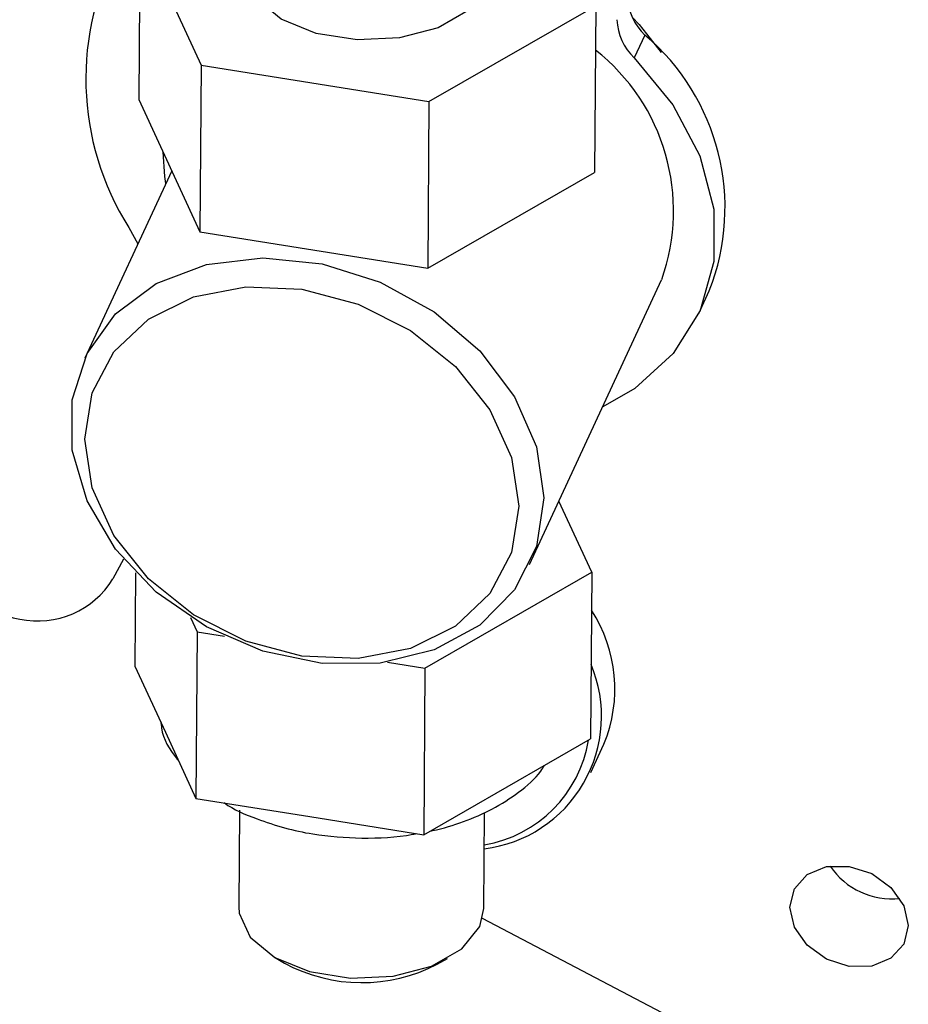
# Model space of a CAD drawing. Units: millimetres. Extents: x 2 to 415, y -12 to 292.
# Drawn here: x 399 to 403, y 196 to 200 of the extents above; entities that cross this region are included whole.
import ezdxf

# ---------------------------------------------------------------- set-up
doc = ezdxf.new("R2010")
doc.units = ezdxf.units.MM

msp = doc.modelspace()

# ---------------------------------------------------------------- linework, layer by layer
at = {"color": 7, "linetype": 'Continuous', "lineweight": 25}
for p, q in [((399.4002, 200.6348), (399.3954, 199.9551)), ((399.4002, 200.6348), (399.6492, 200.0959)), ((400.5787, 199.9475), (401.2591, 200.338)), ((401.2591, 200.338), (401.2543, 199.6583)), ((401.4597, 200.2182), (401.4166, 200.1253)), ((399.6492, 200.0959), (399.6445, 199.4162)), ((399.6492, 200.0959), (400.5787, 199.9475)), ((399.3954, 199.9551), (399.6445, 199.4162)), ((400.5787, 199.9475), (400.5739, 199.2678)), ((399.5295, 199.665), (399.1749, 198.9009)), ((400.5739, 199.2678), (401.2543, 199.6583)), ((399.3546, 199.4337), (399.3908, 199.3662)), ((399.6445, 199.4162), (400.5739, 199.2678)), ((400.989, 198.0589), (401.5282, 199.2206)), ((401.6794, 199.0824), (401.7225, 199.1753)), ((401.2429, 198.027), (401.1089, 198.3171)), ((399.3327, 198.0804), (399.2895, 198.0004)), ((399.382, 198.0255), (399.3793, 197.6441)), ((400.5625, 197.6365), (401.2429, 198.027)), ((401.2429, 198.027), (401.2382, 197.3473)), ((399.6064, 197.8428), (399.6331, 197.7849)), ((399.6331, 197.7849), (399.6283, 197.1052)), ((399.6331, 197.7849), (399.7441, 197.7672)), ((400.4091, 197.661), (400.5625, 197.6365)), ((399.3793, 197.6441), (399.5038, 197.3747)), ((400.5625, 197.6365), (400.5578, 196.9568)), ((399.5038, 197.3747), (399.6283, 197.1052)), ((400.898, 197.1521), (401.2382, 197.3473)), ((401.2389, 197.2104), (401.2928, 197.3266)), ((400.5578, 196.9568), (400.898, 197.1521)), ((399.6283, 197.1052), (400.0931, 197.031)), ((399.8057, 197.0567), (399.8029, 196.6632)), ((400.8029, 196.6562), (400.8056, 197.0481)), ((400.0931, 197.031), (400.5578, 196.9568)), ((402.2521, 195.8525), (400.7975, 196.6149)), ((399.949, 196.457), (399.99, 196.433)), ((400.6127, 196.4287), (400.654, 196.4521))]:
    msp.add_line(p, q, dxfattribs=at)
at = {"color": 7, "linetype": 'Continuous', "lineweight": 25, "flags": 128}
for points in [[(400.8296, 200.4829), (400.8126, 200.4093), (400.7392, 200.3186), (400.6164, 200.2481), (400.459, 200.2064), (400.286, 200.1984), (400.1183, 200.2252), (399.9761, 200.2835), (399.8765, 200.3663), (399.8315, 200.4635), (399.8296, 200.4899)], [(401.4078, 200.2913), (401.4364, 200.2607), (401.5257, 200.1474)], [(401.4166, 200.1253), (401.5744, 199.9342), (401.6843, 199.725), (401.7408, 199.5082), (401.7411, 199.2947), (401.6852, 199.0952), (401.5758, 198.9197), (401.4185, 198.777), (401.2876, 198.7023)], [(399.5053, 199.6128), (399.5012, 199.6412), (399.4943, 199.7413)], [(401.0479, 198.3305), (401.0175, 198.1321), (400.9284, 197.9556), (400.7861, 197.812), (400.5995, 197.7104), (400.3804, 197.6572), (400.1426, 197.6556), (399.9009, 197.7058), (399.6707, 197.8047), (399.4662, 197.946), (399.3005, 198.1208), (399.1838, 198.3182), (399.1236, 198.5258), (399.1236, 198.7305), (399.1838, 198.9194), (399.3005, 199.0807), (399.4662, 199.2043), (399.6707, 199.2824), (399.9009, 199.31), (400.1426, 199.2855), (400.3804, 199.2103), (400.5995, 199.0893), (400.7861, 198.93), (400.9284, 198.7424), (401.0175, 198.5383), (401.0479, 198.3305)], [(400.9458, 198.2965), (400.9156, 198.1074), (400.8272, 197.9406), (400.6865, 197.8073), (400.5031, 197.7167), (400.2895, 197.675), (400.0604, 197.6849), (399.8312, 197.7459), (399.6177, 197.8537), (399.4343, 198.001), (399.2936, 198.1778), (399.2051, 198.372), (399.1749, 198.5704), (399.2051, 198.7595), (399.2936, 198.9263), (399.4343, 199.0596), (399.6177, 199.1501), (399.8312, 199.1919), (400.0604, 199.1819), (400.2895, 199.121), (400.5031, 199.0132), (400.6865, 198.8659), (400.8272, 198.6891), (400.9156, 198.4949), (400.9458, 198.2965)], [(402.0515, 196.6611), (402.0699, 196.7364), (402.1222, 196.7945), (402.2006, 196.8266), (402.293, 196.8279), (402.3854, 196.7981), (402.4637, 196.7417), (402.5161, 196.6674), (402.5345, 196.5864), (402.5161, 196.5111), (402.4637, 196.453), (402.3854, 196.4209), (402.293, 196.4196), (402.2006, 196.4494), (402.1222, 196.5058), (402.0699, 196.5801), (402.0515, 196.6611)], [(399.8029, 196.6632), (399.8048, 196.6368), (399.8498, 196.5395), (399.9494, 196.4568), (400.0916, 196.3985), (400.2593, 196.3717), (400.4323, 196.3797), (400.5897, 196.4214), (400.7125, 196.4919), (400.7859, 196.5826), (400.8029, 196.6562)]]:
    msp.add_lwpolyline(points, dxfattribs=at)
at = {"color": 7, "linetype": 'Continuous', "lineweight": 25}
for centre, radius, start, end in [((400.3102, 200.039), 1.1312, 150.9378, 212.3474), ((401.613, 200.3822), 0.2244, 182.1362, 226.9379), ((401.5698, 200.2892), 0.2244, 182.1362, 226.9379), ((400.8636, 199.5135), 0.9231, 338.5097, 49.7731), ((400.7424, 199.5011), 0.8344, 340.3582, 51.8483), ((398.9839, 198.1864), 0.3578, 257.9411, 328.6855), ((398.9411, 198.0768), 0.2424, 213.0399, 262.4101), ((400.7492, 197.5513), 0.5882, 337.544, 33.1171), ((400.7383, 197.4401), 0.5446, 276.9906, 22.8169), ((400.7173, 197.428), 0.5199, 279.6764, 350.5619), ((402.466, 196.9964), 0.3011, 213.7605, 276.4426), ((400.3054, 197.019), 0.6655, 241.7055, 297.4949)]:
    msp.add_arc(centre, radius, start, end, dxfattribs=at)
for points, knots in [([(399.4854, 197.4145), (399.4855, 197.4129), (399.4878, 197.3656), (399.5137, 197.3105), (399.5506, 197.2674), (399.5567, 197.2604)], [0, 0, 0, 0, 0.027744, 0.840886, 1, 1, 1, 1]), ([(400.5848, 196.9723), (400.5877, 196.9729), (400.6348, 196.9817), (400.7215, 197.0091), (400.8411, 197.0598), (400.947, 197.1291), (401.0195, 197.1896), (401.0456, 197.2318), (401.0503, 197.2395)], [0, 0, 0, 0, 0.014626, 0.236061, 0.460916, 0.699057, 0.945192, 1, 1, 1, 1]), ([(399.744, 197.0868), (399.744, 197.0867), (399.7816, 197.0588), (399.8655, 197.0246), (399.9872, 196.9831), (400.13, 196.9529), (400.307, 196.9387), (400.4513, 196.9466), (400.5231, 196.9605), (400.5283, 196.9615)], [0, 0, 0, 0, 0.000068, 0.197597, 0.347199, 0.491301, 0.731274, 0.980563, 1, 1, 1, 1])]:
    msp.add_open_spline(points, degree=3, knots=knots, dxfattribs=at)

doc.saveas('drawing.dxf')
